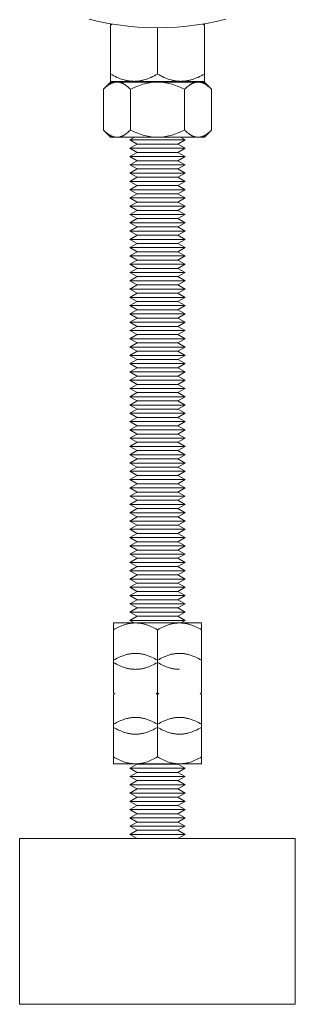
# Model space of a CAD drawing. Units: millimetres. Extents: x -1330 to 1947, y 4732 to 9619.
# Drawn here: x 1819 to 1869, y 6732 to 6910 of the extents above; entities that cross this region are included whole.
import ezdxf

# ---------------------------------------------------------------- set-up
doc = ezdxf.new("R2010")
doc.units = ezdxf.units.MM
doc.layers.add('Make2D$Visible$Curves$0', color=254, linetype='Continuous', lineweight=0, true_color=0xbebebe)
doc.layers.add('Make2D$Visible$Curves$3DCPCOLOR254', color=7, linetype='Continuous', lineweight=0, true_color=0xd6d6d6)

msp = doc.modelspace()

# ---------------------------------------------------------------- linework, layer by layer
at = {"layer": 'Make2D$Visible$Curves$0', "color": 0}
for points in [[(1835.74, 6908.98), (1835.74, 6909.21)], [(1836.07, 6909.16), (1835.74, 6908.98)], [(1835.74, 6900.11), (1835.74, 6908.98)], [(1852.74, 6908.98), (1852.42, 6909.16)], [(1852.74, 6909.21), (1852.74, 6908.98)], [(1852.74, 6900.11), (1852.74, 6908.98)], [(1844.24, 6900.11), (1844.24, 6908.51)], [(1835.74, 6898.79), (1835.74, 6900.11)], [(1835.74, 6900.11), (1836.04, 6899.95), (1836.32, 6899.79), (1836.6, 6899.65), (1836.88, 6899.52), (1837.15, 6899.41), (1837.42, 6899.3), (1837.68, 6899.2), (1837.95, 6899.12), (1838.21, 6899.04), (1838.34, 6899.01), (1838.46, 6898.98), (1838.59, 6898.95), (1838.72, 6898.92), (1838.85, 6898.9), (1838.97, 6898.88), (1839.1, 6898.86), (1839.23, 6898.84), (1839.36, 6898.83), (1839.48, 6898.82), (1839.61, 6898.81), (1839.74, 6898.8), (1839.87, 6898.8), (1839.99, 6898.79)], [(1839.99, 6898.79), (1840.12, 6898.8), (1840.25, 6898.8), (1840.38, 6898.81), (1840.5, 6898.82), (1840.63, 6898.83), (1840.76, 6898.84), (1840.89, 6898.86), (1841.01, 6898.88), (1841.14, 6898.9), (1841.27, 6898.92), (1841.4, 6898.95), (1841.52, 6898.98), (1841.65, 6899.01), (1841.78, 6899.04), (1842.04, 6899.12), (1842.3, 6899.2), (1842.57, 6899.3), (1842.84, 6899.41), (1843.11, 6899.52), (1843.38, 6899.65), (1843.67, 6899.79), (1843.95, 6899.95), (1844.24, 6900.11)], [(1844.24, 6900.11), (1844.54, 6899.95), (1844.82, 6899.79), (1845.1, 6899.65), (1845.38, 6899.52), (1845.65, 6899.41), (1845.92, 6899.3), (1846.18, 6899.2), (1846.45, 6899.12), (1846.71, 6899.04), (1846.84, 6899.01), (1846.96, 6898.98), (1847.09, 6898.95), (1847.22, 6898.92), (1847.35, 6898.9), (1847.47, 6898.88), (1847.6, 6898.86), (1847.73, 6898.84), (1847.86, 6898.83), (1847.98, 6898.82), (1848.11, 6898.81), (1848.24, 6898.8), (1848.37, 6898.8), (1848.49, 6898.79)], [(1848.49, 6898.79), (1848.62, 6898.8), (1848.75, 6898.8), (1848.88, 6898.81), (1849, 6898.82), (1849.13, 6898.83), (1849.26, 6898.84), (1849.39, 6898.86), (1849.51, 6898.88), (1849.64, 6898.9), (1849.77, 6898.92), (1849.9, 6898.95), (1850.02, 6898.98), (1850.15, 6899.01), (1850.28, 6899.04), (1850.54, 6899.12), (1850.8, 6899.2), (1851.07, 6899.3), (1851.34, 6899.41), (1851.61, 6899.52), (1851.88, 6899.65), (1852.17, 6899.79), (1852.45, 6899.95), (1852.74, 6900.11)], [(1852.74, 6900.11), (1852.74, 6898.79)], [(1834.43, 6897.35), (1835.74, 6898.67)], [(1836.88, 6898.67), (1836.81, 6898.66), (1836.74, 6898.66), (1836.66, 6898.65), (1836.59, 6898.65), (1836.51, 6898.63), (1836.44, 6898.62), (1836.37, 6898.6), (1836.29, 6898.58), (1836.22, 6898.56), (1836.15, 6898.54), (1836.07, 6898.51), (1836, 6898.48), (1835.92, 6898.45), (1835.85, 6898.42), (1835.78, 6898.38), (1835.7, 6898.34), (1835.63, 6898.3), (1835.55, 6898.26), (1835.47, 6898.21), (1835.4, 6898.16), (1835.32, 6898.11), (1835.24, 6898.05), (1835.16, 6898), (1835.08, 6897.94), (1834.93, 6897.81), (1834.76, 6897.67), (1834.6, 6897.52), (1834.43, 6897.35)], [(1835.74, 6898.79), (1839.99, 6898.79)], [(1836.88, 6898.67), (1835.74, 6898.67)], [(1844.24, 6898.67), (1836.88, 6898.67)], [(1839.34, 6897.35), (1839.17, 6897.52), (1839, 6897.67), (1838.84, 6897.81), (1838.68, 6897.94), (1838.6, 6898), (1838.52, 6898.05), (1838.45, 6898.11), (1838.37, 6898.16), (1838.29, 6898.21), (1838.22, 6898.26), (1838.14, 6898.3), (1838.06, 6898.34), (1837.99, 6898.38), (1837.91, 6898.42), (1837.84, 6898.45), (1837.77, 6898.48), (1837.69, 6898.51), (1837.62, 6898.54), (1837.54, 6898.56), (1837.47, 6898.58), (1837.4, 6898.6), (1837.32, 6898.62), (1837.25, 6898.63), (1837.18, 6898.65), (1837.1, 6898.65), (1837.03, 6898.66), (1836.96, 6898.66), (1836.88, 6898.67)], [(1844.24, 6898.67), (1843.95, 6898.66), (1843.65, 6898.65), (1843.36, 6898.62), (1843.07, 6898.58), (1842.77, 6898.54), (1842.48, 6898.48), (1842.18, 6898.42), (1841.88, 6898.34), (1841.58, 6898.26), (1841.27, 6898.16), (1840.96, 6898.05), (1840.65, 6897.94), (1840.33, 6897.81), (1840, 6897.67), (1839.67, 6897.52), (1839.34, 6897.35)], [(1839.99, 6898.79), (1844.24, 6898.79)], [(1844.24, 6898.79), (1848.49, 6898.79)], [(1851.6, 6898.67), (1844.24, 6898.67)], [(1849.15, 6897.35), (1848.81, 6897.52), (1848.48, 6897.67), (1848.16, 6897.81), (1847.84, 6897.94), (1847.53, 6898.05), (1847.22, 6898.16), (1846.91, 6898.26), (1846.61, 6898.34), (1846.31, 6898.42), (1846.01, 6898.48), (1845.71, 6898.54), (1845.42, 6898.58), (1845.13, 6898.62), (1844.83, 6898.65), (1844.54, 6898.66), (1844.24, 6898.67)], [(1848.49, 6898.79), (1852.74, 6898.79)], [(1851.6, 6898.67), (1851.53, 6898.66), (1851.46, 6898.66), (1851.38, 6898.65), (1851.31, 6898.65), (1851.24, 6898.63), (1851.16, 6898.62), (1851.09, 6898.6), (1851.02, 6898.58), (1850.94, 6898.56), (1850.87, 6898.54), (1850.8, 6898.51), (1850.72, 6898.48), (1850.65, 6898.45), (1850.57, 6898.42), (1850.5, 6898.38), (1850.42, 6898.34), (1850.35, 6898.3), (1850.27, 6898.26), (1850.2, 6898.21), (1850.12, 6898.16), (1850.04, 6898.11), (1849.96, 6898.05), (1849.89, 6898), (1849.81, 6897.94), (1849.65, 6897.81), (1849.49, 6897.67), (1849.32, 6897.52), (1849.15, 6897.35)], [(1852.74, 6898.67), (1851.6, 6898.67)], [(1854.06, 6897.35), (1853.89, 6897.52), (1853.72, 6897.67), (1853.56, 6897.81), (1853.4, 6897.94), (1853.32, 6898), (1853.25, 6898.05), (1853.17, 6898.11), (1853.09, 6898.16), (1853.01, 6898.21), (1852.94, 6898.26), (1852.86, 6898.3), (1852.79, 6898.34), (1852.71, 6898.38), (1852.64, 6898.42), (1852.56, 6898.45), (1852.49, 6898.48), (1852.41, 6898.51), (1852.34, 6898.54), (1852.27, 6898.56), (1852.19, 6898.58), (1852.12, 6898.6), (1852.05, 6898.62), (1851.97, 6898.63), (1851.9, 6898.65), (1851.83, 6898.65), (1851.75, 6898.66), (1851.68, 6898.66), (1851.6, 6898.67)], [(1852.74, 6898.67), (1854.06, 6897.35)], [(1834.43, 6897.35), (1834.43, 6889.98)], [(1839.34, 6897.35), (1839.34, 6889.98)], [(1849.15, 6897.35), (1849.15, 6889.98)], [(1854.06, 6897.35), (1854.06, 6889.98)], [(1835.74, 6888.67), (1834.43, 6889.98)], [(1834.43, 6889.98), (1834.6, 6889.82), (1834.76, 6889.66), (1834.93, 6889.52), (1835.08, 6889.4), (1835.16, 6889.33), (1835.24, 6889.28), (1835.32, 6889.22), (1835.4, 6889.17), (1835.47, 6889.12), (1835.55, 6889.07), (1835.63, 6889.03), (1835.7, 6888.99), (1835.78, 6888.95), (1835.85, 6888.91), (1835.92, 6888.88), (1836, 6888.85), (1836.07, 6888.82), (1836.15, 6888.79), (1836.22, 6888.77), (1836.29, 6888.75), (1836.37, 6888.73), (1836.44, 6888.71), (1836.51, 6888.7), (1836.59, 6888.69), (1836.66, 6888.68), (1836.74, 6888.67), (1836.81, 6888.67), (1836.88, 6888.67)], [(1836.88, 6888.67), (1836.96, 6888.67), (1837.03, 6888.67), (1837.1, 6888.68), (1837.18, 6888.69), (1837.25, 6888.7), (1837.32, 6888.71), (1837.4, 6888.73), (1837.47, 6888.75), (1837.54, 6888.77), (1837.62, 6888.79), (1837.69, 6888.82), (1837.77, 6888.85), (1837.84, 6888.88), (1837.91, 6888.91), (1837.99, 6888.95), (1838.06, 6888.99), (1838.14, 6889.03), (1838.22, 6889.07), (1838.29, 6889.12), (1838.37, 6889.17), (1838.45, 6889.22), (1838.52, 6889.28), (1838.6, 6889.33), (1838.68, 6889.4), (1838.84, 6889.52), (1839, 6889.66), (1839.17, 6889.82), (1839.34, 6889.98)], [(1839.34, 6889.98), (1839.67, 6889.82), (1840, 6889.66), (1840.33, 6889.52), (1840.65, 6889.4), (1840.96, 6889.28), (1841.27, 6889.17), (1841.58, 6889.07), (1841.88, 6888.99), (1842.18, 6888.91), (1842.48, 6888.85), (1842.77, 6888.79), (1843.07, 6888.75), (1843.36, 6888.71), (1843.65, 6888.69), (1843.95, 6888.67), (1844.24, 6888.67)], [(1844.24, 6888.67), (1844.54, 6888.67), (1844.83, 6888.69), (1845.13, 6888.71), (1845.42, 6888.75), (1845.71, 6888.79), (1846.01, 6888.85), (1846.31, 6888.91), (1846.61, 6888.99), (1846.91, 6889.07), (1847.22, 6889.17), (1847.53, 6889.28), (1847.84, 6889.4), (1848.16, 6889.52), (1848.48, 6889.66), (1848.81, 6889.82), (1849.15, 6889.98)], [(1849.15, 6889.98), (1849.32, 6889.82), (1849.49, 6889.66), (1849.65, 6889.52), (1849.81, 6889.4), (1849.89, 6889.33), (1849.96, 6889.28), (1850.04, 6889.22), (1850.12, 6889.17), (1850.2, 6889.12), (1850.27, 6889.07), (1850.35, 6889.03), (1850.42, 6888.99), (1850.5, 6888.95), (1850.57, 6888.91), (1850.65, 6888.88), (1850.72, 6888.85), (1850.8, 6888.82), (1850.87, 6888.79), (1850.94, 6888.77), (1851.02, 6888.75), (1851.09, 6888.73), (1851.16, 6888.71), (1851.24, 6888.7), (1851.31, 6888.69), (1851.38, 6888.68), (1851.46, 6888.67), (1851.53, 6888.67), (1851.6, 6888.67)], [(1851.6, 6888.67), (1851.68, 6888.67), (1851.75, 6888.67), (1851.83, 6888.68), (1851.9, 6888.69), (1851.97, 6888.7), (1852.05, 6888.71), (1852.12, 6888.73), (1852.19, 6888.75), (1852.27, 6888.77), (1852.34, 6888.79), (1852.41, 6888.82), (1852.49, 6888.85), (1852.56, 6888.88), (1852.64, 6888.91), (1852.71, 6888.95), (1852.79, 6888.99), (1852.86, 6889.03), (1852.94, 6889.07), (1853.01, 6889.12), (1853.09, 6889.17), (1853.17, 6889.22), (1853.25, 6889.28), (1853.32, 6889.33), (1853.4, 6889.4), (1853.56, 6889.52), (1853.72, 6889.66), (1853.89, 6889.82), (1854.06, 6889.98)], [(1854.06, 6889.98), (1852.74, 6888.67)], [(1836.88, 6888.67), (1835.74, 6888.67)], [(1844.24, 6888.67), (1836.88, 6888.67)], [(1839.24, 6888.18), (1840.09, 6888.67)], [(1849.24, 6888.18), (1839.24, 6888.18)], [(1840.54, 6887.43), (1839.24, 6888.18)], [(1851.6, 6888.67), (1844.24, 6888.67)], [(1849.24, 6888.18), (1847.94, 6887.43)], [(1848.39, 6888.67), (1849.24, 6888.18)], [(1852.74, 6888.67), (1851.6, 6888.67)], [(1839.24, 6886.68), (1840.54, 6887.43)], [(1849.24, 6886.68), (1839.24, 6886.68)], [(1840.54, 6885.93), (1839.24, 6886.68)], [(1839.24, 6885.18), (1840.54, 6885.93)], [(1847.94, 6887.43), (1840.54, 6887.43)], [(1847.94, 6885.93), (1840.54, 6885.93)], [(1847.94, 6887.43), (1849.24, 6886.68)], [(1849.24, 6886.68), (1847.94, 6885.93)], [(1847.94, 6885.93), (1849.24, 6885.18)], [(1849.24, 6885.18), (1839.24, 6885.18)], [(1840.54, 6884.43), (1839.24, 6885.18)], [(1839.24, 6883.68), (1840.54, 6884.43)], [(1847.94, 6884.43), (1840.54, 6884.43)], [(1849.24, 6885.18), (1847.94, 6884.43)], [(1847.94, 6884.43), (1849.24, 6883.68)], [(1849.24, 6883.68), (1839.24, 6883.68)], [(1840.54, 6882.93), (1839.24, 6883.68)], [(1839.24, 6882.18), (1840.54, 6882.93)], [(1849.24, 6882.18), (1839.24, 6882.18)], [(1840.54, 6881.43), (1839.24, 6882.18)], [(1847.94, 6882.93), (1840.54, 6882.93)], [(1849.24, 6883.68), (1847.94, 6882.93)], [(1847.94, 6882.93), (1849.24, 6882.18)], [(1849.24, 6882.18), (1847.94, 6881.43)], [(1839.24, 6880.68), (1840.54, 6881.43)], [(1849.24, 6880.68), (1839.24, 6880.68)], [(1840.54, 6879.93), (1839.24, 6880.68)], [(1847.94, 6881.43), (1840.54, 6881.43)], [(1847.94, 6881.43), (1849.24, 6880.68)], [(1849.24, 6880.68), (1847.94, 6879.93)], [(1839.24, 6879.18), (1840.54, 6879.93)], [(1849.24, 6879.18), (1839.24, 6879.18)], [(1840.54, 6878.43), (1839.24, 6879.18)], [(1847.94, 6879.93), (1840.54, 6879.93)], [(1847.94, 6879.93), (1849.24, 6879.18)], [(1849.24, 6879.18), (1847.94, 6878.43)], [(1839.24, 6877.68), (1840.54, 6878.43)], [(1849.24, 6877.68), (1839.24, 6877.68)], [(1840.54, 6876.93), (1839.24, 6877.68)], [(1839.24, 6876.18), (1840.54, 6876.93)], [(1847.94, 6878.43), (1840.54, 6878.43)], [(1847.94, 6876.93), (1840.54, 6876.93)], [(1847.94, 6878.43), (1849.24, 6877.68)], [(1849.24, 6877.68), (1847.94, 6876.93)], [(1847.94, 6876.93), (1849.24, 6876.18)], [(1849.24, 6876.18), (1839.24, 6876.18)], [(1840.54, 6875.43), (1839.24, 6876.18)], [(1839.24, 6874.68), (1840.54, 6875.43)], [(1847.94, 6875.43), (1840.54, 6875.43)], [(1849.24, 6876.18), (1847.94, 6875.43)], [(1847.94, 6875.43), (1849.24, 6874.68)], [(1849.24, 6874.68), (1839.24, 6874.68)], [(1840.54, 6873.93), (1839.24, 6874.68)], [(1839.24, 6873.18), (1840.54, 6873.93)], [(1847.94, 6873.93), (1840.54, 6873.93)], [(1849.24, 6874.68), (1847.94, 6873.93)], [(1847.94, 6873.93), (1849.24, 6873.18)], [(1849.24, 6873.18), (1839.24, 6873.18)], [(1840.54, 6872.43), (1839.24, 6873.18)], [(1839.24, 6871.68), (1840.54, 6872.43)], [(1849.24, 6871.68), (1839.24, 6871.68)], [(1840.54, 6870.93), (1839.24, 6871.68)], [(1847.94, 6872.43), (1840.54, 6872.43)], [(1849.24, 6873.18), (1847.94, 6872.43)], [(1847.94, 6872.43), (1849.24, 6871.68)], [(1849.24, 6871.68), (1847.94, 6870.93)], [(1839.24, 6870.18), (1840.54, 6870.93)], [(1849.24, 6870.18), (1839.24, 6870.18)], [(1840.54, 6869.43), (1839.24, 6870.18)], [(1847.94, 6870.93), (1840.54, 6870.93)], [(1847.94, 6870.93), (1849.24, 6870.18)], [(1849.24, 6870.18), (1847.94, 6869.43)], [(1839.24, 6868.68), (1840.54, 6869.43)], [(1849.24, 6868.68), (1839.24, 6868.68)], [(1840.54, 6867.93), (1839.24, 6868.68)], [(1839.24, 6867.18), (1840.54, 6867.93)], [(1847.94, 6869.43), (1840.54, 6869.43)], [(1847.94, 6867.93), (1840.54, 6867.93)], [(1847.94, 6869.43), (1849.24, 6868.68)], [(1849.24, 6868.68), (1847.94, 6867.93)], [(1847.94, 6867.93), (1849.24, 6867.18)], [(1849.24, 6867.18), (1839.24, 6867.18)], [(1840.54, 6866.43), (1839.24, 6867.18)], [(1839.24, 6865.68), (1840.54, 6866.43)], [(1847.94, 6866.43), (1840.54, 6866.43)], [(1849.24, 6867.18), (1847.94, 6866.43)], [(1847.94, 6866.43), (1849.24, 6865.68)], [(1849.24, 6865.68), (1839.24, 6865.68)], [(1840.54, 6864.93), (1839.24, 6865.68)], [(1839.24, 6864.18), (1840.54, 6864.93)], [(1847.94, 6864.93), (1840.54, 6864.93)], [(1849.24, 6865.68), (1847.94, 6864.93)], [(1847.94, 6864.93), (1849.24, 6864.18)], [(1849.24, 6864.18), (1839.24, 6864.18)], [(1840.54, 6863.43), (1839.24, 6864.18)], [(1839.24, 6862.68), (1840.54, 6863.43)], [(1849.24, 6862.68), (1839.24, 6862.68)], [(1840.54, 6861.93), (1839.24, 6862.68)], [(1847.94, 6863.43), (1840.54, 6863.43)], [(1849.24, 6864.18), (1847.94, 6863.43)], [(1847.94, 6863.43), (1849.24, 6862.68)], [(1849.24, 6862.68), (1847.94, 6861.93)], [(1839.24, 6861.18), (1840.54, 6861.93)], [(1849.24, 6861.18), (1839.24, 6861.18)], [(1840.54, 6860.43), (1839.24, 6861.18)], [(1847.94, 6861.93), (1840.54, 6861.93)], [(1847.94, 6861.93), (1849.24, 6861.18)], [(1849.24, 6861.18), (1847.94, 6860.43)], [(1839.24, 6859.68), (1840.54, 6860.43)], [(1849.24, 6859.68), (1839.24, 6859.68)], [(1840.54, 6858.93), (1839.24, 6859.68)], [(1847.94, 6860.43), (1840.54, 6860.43)], [(1847.94, 6860.43), (1849.24, 6859.68)], [(1849.24, 6859.68), (1847.94, 6858.93)], [(1839.24, 6858.18), (1840.54, 6858.93)], [(1849.24, 6858.18), (1839.24, 6858.18)], [(1840.54, 6857.43), (1839.24, 6858.18)], [(1839.24, 6856.68), (1840.54, 6857.43)], [(1847.94, 6858.93), (1840.54, 6858.93)], [(1847.94, 6857.43), (1840.54, 6857.43)], [(1847.94, 6858.93), (1849.24, 6858.18)], [(1849.24, 6858.18), (1847.94, 6857.43)], [(1847.94, 6857.43), (1849.24, 6856.68)], [(1849.24, 6856.68), (1839.24, 6856.68)], [(1840.54, 6855.93), (1839.24, 6856.68)], [(1839.24, 6855.18), (1840.54, 6855.93)], [(1847.94, 6855.93), (1840.54, 6855.93)], [(1849.24, 6856.68), (1847.94, 6855.93)], [(1847.94, 6855.93), (1849.24, 6855.18)], [(1849.24, 6855.18), (1839.24, 6855.18)], [(1840.54, 6854.43), (1839.24, 6855.18)], [(1839.24, 6853.68), (1840.54, 6854.43)], [(1849.24, 6853.68), (1839.24, 6853.68)], [(1840.54, 6852.93), (1839.24, 6853.68)], [(1847.94, 6854.43), (1840.54, 6854.43)], [(1849.24, 6855.18), (1847.94, 6854.43)], [(1847.94, 6854.43), (1849.24, 6853.68)], [(1849.24, 6853.68), (1847.94, 6852.93)], [(1839.24, 6852.18), (1840.54, 6852.93)], [(1849.24, 6852.18), (1839.24, 6852.18)], [(1840.54, 6851.43), (1839.24, 6852.18)], [(1847.94, 6852.93), (1840.54, 6852.93)], [(1847.94, 6852.93), (1849.24, 6852.18)], [(1849.24, 6852.18), (1847.94, 6851.43)], [(1839.24, 6850.68), (1840.54, 6851.43)], [(1849.24, 6850.68), (1839.24, 6850.68)], [(1840.54, 6849.93), (1839.24, 6850.68)], [(1847.94, 6851.43), (1840.54, 6851.43)], [(1847.94, 6851.43), (1849.24, 6850.68)], [(1849.24, 6850.68), (1847.94, 6849.93)], [(1839.24, 6849.18), (1840.54, 6849.93)], [(1849.24, 6849.18), (1839.24, 6849.18)], [(1840.54, 6848.43), (1839.24, 6849.18)], [(1839.24, 6847.68), (1840.54, 6848.43)], [(1847.94, 6849.93), (1840.54, 6849.93)], [(1847.94, 6848.43), (1840.54, 6848.43)], [(1847.94, 6849.93), (1849.24, 6849.18)], [(1849.24, 6849.18), (1847.94, 6848.43)], [(1847.94, 6848.43), (1849.24, 6847.68)], [(1849.24, 6847.68), (1839.24, 6847.68)], [(1840.54, 6846.93), (1839.24, 6847.68)], [(1839.24, 6846.18), (1840.54, 6846.93)], [(1847.94, 6846.93), (1840.54, 6846.93)], [(1849.24, 6847.68), (1847.94, 6846.93)], [(1847.94, 6846.93), (1849.24, 6846.18)], [(1849.24, 6846.18), (1839.24, 6846.18)], [(1840.54, 6845.43), (1839.24, 6846.18)], [(1839.24, 6844.68), (1840.54, 6845.43)], [(1847.94, 6845.43), (1840.54, 6845.43)], [(1849.24, 6846.18), (1847.94, 6845.43)], [(1847.94, 6845.43), (1849.24, 6844.68)], [(1849.24, 6844.68), (1839.24, 6844.68)], [(1840.54, 6843.93), (1839.24, 6844.68)], [(1839.24, 6843.18), (1840.54, 6843.93)], [(1849.24, 6843.18), (1839.24, 6843.18)], [(1840.54, 6842.43), (1839.24, 6843.18)], [(1847.94, 6843.93), (1840.54, 6843.93)], [(1849.24, 6844.68), (1847.94, 6843.93)], [(1847.94, 6843.93), (1849.24, 6843.18)], [(1849.24, 6843.18), (1847.94, 6842.43)], [(1839.24, 6841.68), (1840.54, 6842.43)], [(1849.24, 6841.68), (1839.24, 6841.68)], [(1840.54, 6840.93), (1839.24, 6841.68)], [(1847.94, 6842.43), (1840.54, 6842.43)], [(1847.94, 6842.43), (1849.24, 6841.68)], [(1849.24, 6841.68), (1847.94, 6840.93)], [(1839.24, 6840.18), (1840.54, 6840.93)], [(1849.24, 6840.18), (1839.24, 6840.18)], [(1840.54, 6839.43), (1839.24, 6840.18)], [(1839.24, 6838.68), (1840.54, 6839.43)], [(1847.94, 6840.93), (1840.54, 6840.93)], [(1847.94, 6839.43), (1840.54, 6839.43)], [(1847.94, 6840.93), (1849.24, 6840.18)], [(1849.24, 6840.18), (1847.94, 6839.43)], [(1847.94, 6839.43), (1849.24, 6838.68)], [(1849.24, 6838.68), (1839.24, 6838.68)], [(1840.54, 6837.93), (1839.24, 6838.68)], [(1839.24, 6837.18), (1840.54, 6837.93)], [(1847.94, 6837.93), (1840.54, 6837.93)], [(1849.24, 6838.68), (1847.94, 6837.93)], [(1847.94, 6837.93), (1849.24, 6837.18)], [(1849.24, 6837.18), (1839.24, 6837.18)], [(1840.54, 6836.43), (1839.24, 6837.18)], [(1839.24, 6835.68), (1840.54, 6836.43)], [(1847.94, 6836.43), (1840.54, 6836.43)], [(1849.24, 6837.18), (1847.94, 6836.43)], [(1847.94, 6836.43), (1849.24, 6835.68)], [(1849.24, 6835.68), (1839.24, 6835.68)], [(1840.54, 6834.93), (1839.24, 6835.68)], [(1839.24, 6834.18), (1840.54, 6834.93)], [(1849.24, 6834.18), (1839.24, 6834.18)], [(1840.54, 6833.43), (1839.24, 6834.18)], [(1847.94, 6834.93), (1840.54, 6834.93)], [(1849.24, 6835.68), (1847.94, 6834.93)], [(1847.94, 6834.93), (1849.24, 6834.18)], [(1849.24, 6834.18), (1847.94, 6833.43)], [(1839.24, 6832.68), (1840.54, 6833.43)], [(1849.24, 6832.68), (1839.24, 6832.68)], [(1840.54, 6831.93), (1839.24, 6832.68)], [(1847.94, 6833.43), (1840.54, 6833.43)], [(1847.94, 6833.43), (1849.24, 6832.68)], [(1849.24, 6832.68), (1847.94, 6831.93)], [(1839.24, 6831.18), (1840.54, 6831.93)], [(1849.24, 6831.18), (1839.24, 6831.18)], [(1840.54, 6830.43), (1839.24, 6831.18)], [(1847.94, 6831.93), (1840.54, 6831.93)], [(1847.94, 6831.93), (1849.24, 6831.18)], [(1849.24, 6831.18), (1847.94, 6830.43)], [(1839.24, 6829.68), (1840.54, 6830.43)], [(1849.24, 6829.68), (1839.24, 6829.68)], [(1840.54, 6828.93), (1839.24, 6829.68)], [(1839.24, 6828.18), (1840.54, 6828.93)], [(1847.94, 6830.43), (1840.54, 6830.43)], [(1847.94, 6828.93), (1840.54, 6828.93)], [(1847.94, 6830.43), (1849.24, 6829.68)], [(1849.24, 6829.68), (1847.94, 6828.93)], [(1847.94, 6828.93), (1849.24, 6828.18)], [(1849.24, 6828.18), (1839.24, 6828.18)], [(1840.54, 6827.43), (1839.24, 6828.18)], [(1839.24, 6826.68), (1840.54, 6827.43)], [(1847.94, 6827.43), (1840.54, 6827.43)], [(1849.24, 6828.18), (1847.94, 6827.43)], [(1847.94, 6827.43), (1849.24, 6826.68)], [(1849.24, 6826.68), (1839.24, 6826.68)], [(1840.54, 6825.93), (1839.24, 6826.68)], [(1839.24, 6825.18), (1840.54, 6825.93)], [(1849.24, 6825.18), (1839.24, 6825.18)], [(1840.54, 6824.43), (1839.24, 6825.18)], [(1847.94, 6825.93), (1840.54, 6825.93)], [(1849.24, 6826.68), (1847.94, 6825.93)], [(1847.94, 6825.93), (1849.24, 6825.18)], [(1849.24, 6825.18), (1847.94, 6824.43)], [(1839.24, 6823.68), (1840.54, 6824.43)], [(1849.24, 6823.68), (1839.24, 6823.68)], [(1840.54, 6822.93), (1839.24, 6823.68)], [(1847.94, 6824.43), (1840.54, 6824.43)], [(1847.94, 6824.43), (1849.24, 6823.68)], [(1849.24, 6823.68), (1847.94, 6822.93)], [(1839.24, 6822.18), (1840.54, 6822.93)], [(1849.24, 6822.18), (1839.24, 6822.18)], [(1840.54, 6821.43), (1839.24, 6822.18)], [(1847.94, 6822.93), (1840.54, 6822.93)], [(1847.94, 6822.93), (1849.24, 6822.18)], [(1849.24, 6822.18), (1847.94, 6821.43)], [(1839.24, 6820.68), (1840.54, 6821.43)], [(1849.24, 6820.68), (1839.24, 6820.68)], [(1840.54, 6819.93), (1839.24, 6820.68)], [(1839.24, 6819.18), (1840.54, 6819.93)], [(1847.94, 6821.43), (1840.54, 6821.43)], [(1847.94, 6819.93), (1840.54, 6819.93)], [(1847.94, 6821.43), (1849.24, 6820.68)], [(1849.24, 6820.68), (1847.94, 6819.93)], [(1847.94, 6819.93), (1849.24, 6819.18)], [(1849.24, 6819.18), (1839.24, 6819.18)], [(1840.54, 6818.43), (1839.24, 6819.18)], [(1839.24, 6817.68), (1840.54, 6818.43)], [(1847.94, 6818.43), (1840.54, 6818.43)], [(1849.24, 6819.18), (1847.94, 6818.43)], [(1847.94, 6818.43), (1849.24, 6817.68)], [(1849.24, 6817.68), (1839.24, 6817.68)], [(1840.54, 6816.93), (1839.24, 6817.68)], [(1839.24, 6816.18), (1840.54, 6816.93)], [(1849.24, 6816.18), (1839.24, 6816.18)], [(1840.54, 6815.43), (1839.24, 6816.18)], [(1847.94, 6816.93), (1840.54, 6816.93)], [(1849.24, 6817.68), (1847.94, 6816.93)], [(1847.94, 6816.93), (1849.24, 6816.18)], [(1849.24, 6816.18), (1847.94, 6815.43)], [(1839.24, 6814.68), (1840.54, 6815.43)], [(1849.24, 6814.68), (1839.24, 6814.68)], [(1840.54, 6813.93), (1839.24, 6814.68)], [(1847.94, 6815.43), (1840.54, 6815.43)], [(1847.94, 6815.43), (1849.24, 6814.68)], [(1849.24, 6814.68), (1847.94, 6813.93)], [(1839.24, 6813.18), (1840.54, 6813.93)], [(1849.24, 6813.18), (1839.24, 6813.18)], [(1840.54, 6812.43), (1839.24, 6813.18)], [(1847.94, 6813.93), (1840.54, 6813.93)], [(1847.94, 6813.93), (1849.24, 6813.18)], [(1849.24, 6813.18), (1847.94, 6812.43)], [(1839.24, 6811.68), (1840.54, 6812.43)], [(1849.24, 6811.68), (1839.24, 6811.68)], [(1840.54, 6810.93), (1839.24, 6811.68)], [(1839.24, 6810.18), (1840.54, 6810.93)], [(1847.94, 6812.43), (1840.54, 6812.43)], [(1847.94, 6810.93), (1840.54, 6810.93)], [(1847.94, 6812.43), (1849.24, 6811.68)], [(1849.24, 6811.68), (1847.94, 6810.93)], [(1847.94, 6810.93), (1849.24, 6810.18)], [(1849.24, 6810.18), (1839.24, 6810.18)], [(1840.54, 6809.43), (1839.24, 6810.18)], [(1839.24, 6808.68), (1840.54, 6809.43)], [(1847.94, 6809.43), (1840.54, 6809.43)], [(1849.24, 6810.18), (1847.94, 6809.43)], [(1847.94, 6809.43), (1849.24, 6808.68)], [(1849.24, 6808.68), (1839.24, 6808.68)], [(1840.54, 6807.93), (1839.24, 6808.68)], [(1839.24, 6807.18), (1840.54, 6807.93)], [(1847.94, 6807.93), (1840.54, 6807.93)], [(1849.24, 6808.68), (1847.94, 6807.93)], [(1847.94, 6807.93), (1849.24, 6807.18)], [(1849.24, 6807.18), (1839.24, 6807.18)], [(1840.54, 6806.43), (1839.24, 6807.18)], [(1839.24, 6805.68), (1840.54, 6806.43)], [(1849.24, 6805.68), (1839.24, 6805.68)], [(1840.54, 6804.93), (1839.24, 6805.68)], [(1847.94, 6806.43), (1840.54, 6806.43)], [(1849.24, 6807.18), (1847.94, 6806.43)], [(1847.94, 6806.43), (1849.24, 6805.68)], [(1849.24, 6805.68), (1847.94, 6804.93)], [(1839.24, 6804.18), (1840.54, 6804.93)], [(1849.24, 6804.18), (1839.24, 6804.18)], [(1840.54, 6803.43), (1839.24, 6804.18)], [(1847.94, 6804.93), (1840.54, 6804.93)], [(1847.94, 6804.93), (1849.24, 6804.18)], [(1849.24, 6804.18), (1847.94, 6803.43)], [(1839.24, 6802.68), (1840.54, 6803.43)], [(1849.24, 6802.68), (1839.24, 6802.68)], [(1840.54, 6801.93), (1839.24, 6802.68)], [(1839.24, 6801.18), (1840.54, 6801.93)], [(1847.94, 6803.43), (1840.54, 6803.43)], [(1847.94, 6801.93), (1840.54, 6801.93)], [(1847.94, 6803.43), (1849.24, 6802.68)], [(1849.24, 6802.68), (1847.94, 6801.93)], [(1847.94, 6801.93), (1849.24, 6801.18)], [(1836.24, 6799.49), (1836.24, 6800.72)], [(1836.24, 6800.72), (1840.24, 6800.72)], [(1840.24, 6800.72), (1840.12, 6800.72), (1840, 6800.72), (1839.88, 6800.71), (1839.76, 6800.7), (1839.64, 6800.69), (1839.52, 6800.68), (1839.4, 6800.67), (1839.28, 6800.65), (1839.16, 6800.63), (1839.04, 6800.6), (1838.92, 6800.58), (1838.8, 6800.55), (1838.68, 6800.52), (1838.56, 6800.49), (1838.32, 6800.42), (1838.07, 6800.34), (1837.82, 6800.25), (1837.57, 6800.15), (1837.31, 6800.04), (1837.05, 6799.92), (1836.79, 6799.78), (1836.52, 6799.64), (1836.24, 6799.49)], [(1849.24, 6801.18), (1839.24, 6801.18)], [(1840.03, 6800.72), (1839.24, 6801.18)], [(1840.24, 6800.72), (1844.24, 6800.72)], [(1844.24, 6799.49), (1843.97, 6799.64), (1843.7, 6799.78), (1843.43, 6799.92), (1843.17, 6800.04), (1842.92, 6800.15), (1842.67, 6800.25), (1842.42, 6800.34), (1842.17, 6800.42), (1841.93, 6800.49), (1841.8, 6800.52), (1841.68, 6800.55), (1841.56, 6800.58), (1841.44, 6800.6), (1841.32, 6800.63), (1841.2, 6800.65), (1841.08, 6800.67), (1840.96, 6800.68), (1840.84, 6800.69), (1840.72, 6800.7), (1840.6, 6800.71), (1840.48, 6800.72), (1840.36, 6800.72), (1840.24, 6800.72)], [(1844.24, 6800.72), (1848.24, 6800.72)], [(1848.24, 6800.72), (1848.12, 6800.72), (1848, 6800.72), (1847.88, 6800.71), (1847.76, 6800.7), (1847.64, 6800.69), (1847.52, 6800.68), (1847.4, 6800.67), (1847.28, 6800.65), (1847.16, 6800.63), (1847.04, 6800.6), (1846.92, 6800.58), (1846.8, 6800.55), (1846.68, 6800.52), (1846.56, 6800.49), (1846.32, 6800.42), (1846.07, 6800.34), (1845.82, 6800.25), (1845.57, 6800.15), (1845.31, 6800.04), (1845.05, 6799.92), (1844.79, 6799.78), (1844.52, 6799.64), (1844.24, 6799.49)], [(1848.24, 6800.72), (1852.24, 6800.72)], [(1852.24, 6799.49), (1851.97, 6799.64), (1851.7, 6799.78), (1851.43, 6799.92), (1851.17, 6800.04), (1850.92, 6800.15), (1850.67, 6800.25), (1850.42, 6800.34), (1850.17, 6800.42), (1849.93, 6800.49), (1849.8, 6800.52), (1849.68, 6800.55), (1849.56, 6800.58), (1849.44, 6800.6), (1849.32, 6800.63), (1849.2, 6800.65), (1849.08, 6800.67), (1848.96, 6800.68), (1848.84, 6800.69), (1848.72, 6800.7), (1848.6, 6800.71), (1848.48, 6800.72), (1848.36, 6800.72), (1848.24, 6800.72)], [(1849.24, 6801.18), (1848.45, 6800.72)], [(1852.24, 6800.72), (1852.24, 6799.49)], [(1836.24, 6799.49), (1836.24, 6793.97)], [(1844.24, 6793.97), (1844.24, 6799.49)], [(1852.24, 6793.97), (1852.24, 6799.49)], [(1840.24, 6795.21), (1840.12, 6795.21), (1840, 6795.2), (1839.88, 6795.2), (1839.76, 6795.19), (1839.64, 6795.18), (1839.52, 6795.17), (1839.4, 6795.15), (1839.28, 6795.13), (1839.16, 6795.11), (1839.04, 6795.09), (1838.92, 6795.06), (1838.8, 6795.04), (1838.68, 6795.01), (1838.56, 6794.98), (1838.32, 6794.9), (1838.07, 6794.82), (1837.82, 6794.73), (1837.57, 6794.63), (1837.31, 6794.52), (1837.05, 6794.4), (1836.79, 6794.27), (1836.52, 6794.13), (1836.24, 6793.97)], [(1844.24, 6793.97), (1843.97, 6794.13), (1843.7, 6794.27), (1843.43, 6794.4), (1843.17, 6794.52), (1842.92, 6794.63), (1842.67, 6794.73), (1842.42, 6794.82), (1842.17, 6794.9), (1841.93, 6794.98), (1841.8, 6795.01), (1841.68, 6795.04), (1841.56, 6795.06), (1841.44, 6795.09), (1841.32, 6795.11), (1841.2, 6795.13), (1841.08, 6795.15), (1840.96, 6795.17), (1840.84, 6795.18), (1840.72, 6795.19), (1840.6, 6795.2), (1840.48, 6795.2), (1840.36, 6795.21), (1840.24, 6795.21)], [(1848.24, 6795.21), (1848.12, 6795.21), (1848, 6795.2), (1847.88, 6795.2), (1847.76, 6795.19), (1847.64, 6795.18), (1847.52, 6795.17), (1847.4, 6795.15), (1847.28, 6795.13), (1847.16, 6795.11), (1847.04, 6795.09), (1846.92, 6795.06), (1846.8, 6795.04), (1846.68, 6795.01), (1846.56, 6794.98), (1846.32, 6794.9), (1846.07, 6794.82), (1845.82, 6794.73), (1845.57, 6794.63), (1845.31, 6794.52), (1845.05, 6794.4), (1844.79, 6794.27), (1844.52, 6794.13), (1844.24, 6793.97)], [(1852.24, 6793.97), (1851.97, 6794.13), (1851.7, 6794.27), (1851.43, 6794.4), (1851.17, 6794.52), (1850.92, 6794.63), (1850.67, 6794.73), (1850.42, 6794.82), (1850.17, 6794.9), (1849.93, 6794.98), (1849.8, 6795.01), (1849.68, 6795.04), (1849.56, 6795.06), (1849.44, 6795.09), (1849.32, 6795.11), (1849.2, 6795.13), (1849.08, 6795.15), (1848.96, 6795.17), (1848.84, 6795.18), (1848.72, 6795.19), (1848.6, 6795.2), (1848.48, 6795.2), (1848.36, 6795.21), (1848.24, 6795.21)], [(1836.24, 6793.97), (1836.24, 6788.05)], [(1836.24, 6793.56), (1836.52, 6793.41), (1836.79, 6793.26), (1837.05, 6793.13), (1837.31, 6793.01), (1837.57, 6792.9), (1837.82, 6792.8), (1838.07, 6792.71), (1838.32, 6792.63), (1838.56, 6792.56), (1838.68, 6792.52), (1838.8, 6792.49), (1838.92, 6792.47), (1839.04, 6792.44), (1839.16, 6792.42), (1839.28, 6792.4), (1839.4, 6792.38), (1839.52, 6792.37), (1839.64, 6792.35), (1839.76, 6792.34), (1839.88, 6792.33), (1840, 6792.33), (1840.12, 6792.33), (1840.24, 6792.32)], [(1840.24, 6792.32), (1840.36, 6792.33), (1840.48, 6792.33), (1840.6, 6792.33), (1840.72, 6792.34), (1840.84, 6792.35), (1840.96, 6792.37), (1841.08, 6792.38), (1841.2, 6792.4), (1841.32, 6792.42), (1841.44, 6792.44), (1841.56, 6792.47), (1841.68, 6792.49), (1841.8, 6792.52), (1841.93, 6792.56), (1842.17, 6792.63), (1842.42, 6792.71), (1842.67, 6792.8), (1842.92, 6792.9), (1843.17, 6793.01), (1843.43, 6793.13), (1843.7, 6793.26), (1843.97, 6793.41), (1844.24, 6793.56)], [(1844.24, 6788.05), (1844.24, 6793.97)], [(1844.24, 6793.56), (1844.52, 6793.41), (1844.79, 6793.26), (1845.05, 6793.13), (1845.31, 6793.01), (1845.57, 6792.9), (1845.82, 6792.8), (1846.07, 6792.71), (1846.32, 6792.63), (1846.56, 6792.56), (1846.68, 6792.52), (1846.8, 6792.49), (1846.92, 6792.47), (1847.04, 6792.44), (1847.16, 6792.42), (1847.28, 6792.4), (1847.4, 6792.38), (1847.52, 6792.37), (1847.64, 6792.35), (1847.76, 6792.34), (1847.88, 6792.33), (1848, 6792.33), (1848.12, 6792.33), (1848.24, 6792.32)], [(1852.24, 6788.05), (1852.24, 6793.97)], [(1836.24, 6788.05), (1836.51, 6787.9)], [(1836.51, 6787.9), (1836.24, 6787.74)], [(1836.24, 6787.74), (1836.24, 6782.38)], [(1843.98, 6787.9), (1844.24, 6788.05)], [(1844.24, 6787.74), (1843.98, 6787.9)], [(1844.24, 6787.74), (1844.24, 6788.05)], [(1844.24, 6788.05), (1844.51, 6787.9)], [(1844.51, 6787.9), (1844.24, 6787.74)], [(1844.24, 6782.38), (1844.24, 6787.74)], [(1851.98, 6787.9), (1852.24, 6788.05)], [(1852.24, 6787.74), (1851.98, 6787.9)], [(1852.24, 6782.38), (1852.24, 6787.74)], [(1840.24, 6783.62), (1840.12, 6783.62), (1840, 6783.61), (1839.88, 6783.61), (1839.76, 6783.6), (1839.64, 6783.59), (1839.52, 6783.58), (1839.4, 6783.56), (1839.28, 6783.54), (1839.16, 6783.52), (1839.04, 6783.5), (1838.92, 6783.48), (1838.8, 6783.45), (1838.68, 6783.42), (1838.56, 6783.39), (1838.32, 6783.32), (1838.07, 6783.24), (1837.82, 6783.14), (1837.57, 6783.04), (1837.31, 6782.93), (1837.05, 6782.81), (1836.79, 6782.68), (1836.52, 6782.54), (1836.24, 6782.38)], [(1836.24, 6782.38), (1836.24, 6776.46)], [(1844.24, 6782.38), (1843.97, 6782.54), (1843.7, 6782.68), (1843.43, 6782.81), (1843.17, 6782.93), (1842.92, 6783.04), (1842.67, 6783.14), (1842.42, 6783.24), (1842.17, 6783.32), (1841.93, 6783.39), (1841.8, 6783.42), (1841.68, 6783.45), (1841.56, 6783.48), (1841.44, 6783.5), (1841.32, 6783.52), (1841.2, 6783.54), (1841.08, 6783.56), (1840.96, 6783.58), (1840.84, 6783.59), (1840.72, 6783.6), (1840.6, 6783.61), (1840.48, 6783.61), (1840.36, 6783.62), (1840.24, 6783.62)], [(1848.24, 6783.62), (1848.12, 6783.62), (1848, 6783.61), (1847.88, 6783.61), (1847.76, 6783.6), (1847.64, 6783.59), (1847.52, 6783.58), (1847.4, 6783.56), (1847.28, 6783.54), (1847.16, 6783.52), (1847.04, 6783.5), (1846.92, 6783.48), (1846.8, 6783.45), (1846.68, 6783.42), (1846.56, 6783.39), (1846.32, 6783.32), (1846.07, 6783.24), (1845.82, 6783.14), (1845.57, 6783.04), (1845.31, 6782.93), (1845.05, 6782.81), (1844.79, 6782.68), (1844.52, 6782.54), (1844.24, 6782.38)], [(1844.24, 6776.46), (1844.24, 6782.38)], [(1852.24, 6782.38), (1851.97, 6782.54), (1851.7, 6782.68), (1851.43, 6782.81), (1851.17, 6782.93), (1850.92, 6783.04), (1850.67, 6783.14), (1850.42, 6783.24), (1850.17, 6783.32), (1849.93, 6783.39), (1849.8, 6783.42), (1849.68, 6783.45), (1849.56, 6783.48), (1849.44, 6783.5), (1849.32, 6783.52), (1849.2, 6783.54), (1849.08, 6783.56), (1848.96, 6783.58), (1848.84, 6783.59), (1848.72, 6783.6), (1848.6, 6783.61), (1848.48, 6783.61), (1848.36, 6783.62), (1848.24, 6783.62)], [(1852.24, 6776.46), (1852.24, 6782.38)], [(1836.24, 6781.82), (1836.52, 6781.66), (1836.79, 6781.52), (1837.05, 6781.39), (1837.31, 6781.27), (1837.57, 6781.16), (1837.82, 6781.06), (1838.07, 6780.97), (1838.32, 6780.89), (1838.56, 6780.81), (1838.68, 6780.78), (1838.8, 6780.75), (1838.92, 6780.73), (1839.04, 6780.7), (1839.16, 6780.68), (1839.28, 6780.66), (1839.4, 6780.64), (1839.52, 6780.62), (1839.64, 6780.61), (1839.76, 6780.6), (1839.88, 6780.59), (1840, 6780.59), (1840.12, 6780.58), (1840.24, 6780.58)], [(1840.24, 6780.58), (1840.36, 6780.58), (1840.48, 6780.59), (1840.6, 6780.59), (1840.72, 6780.6), (1840.84, 6780.61), (1840.96, 6780.62), (1841.08, 6780.64), (1841.2, 6780.66), (1841.32, 6780.68), (1841.44, 6780.7), (1841.56, 6780.73), (1841.68, 6780.75), (1841.8, 6780.78), (1841.93, 6780.81), (1842.17, 6780.89), (1842.42, 6780.97), (1842.67, 6781.06), (1842.92, 6781.16), (1843.17, 6781.27), (1843.43, 6781.39), (1843.7, 6781.52), (1843.97, 6781.66), (1844.24, 6781.82)], [(1844.24, 6781.82), (1844.52, 6781.66), (1844.79, 6781.52), (1845.05, 6781.39), (1845.31, 6781.27), (1845.57, 6781.16), (1845.82, 6781.06), (1846.07, 6780.97), (1846.32, 6780.89), (1846.56, 6780.81), (1846.68, 6780.78), (1846.8, 6780.75), (1846.92, 6780.73), (1847.04, 6780.7), (1847.16, 6780.68), (1847.28, 6780.66), (1847.4, 6780.64), (1847.52, 6780.62), (1847.64, 6780.61), (1847.76, 6780.6), (1847.88, 6780.59), (1848, 6780.59), (1848.12, 6780.58), (1848.24, 6780.58)], [(1848.24, 6780.58), (1848.36, 6780.58), (1848.48, 6780.59), (1848.6, 6780.59), (1848.72, 6780.6), (1848.84, 6780.61), (1848.96, 6780.62), (1849.08, 6780.64), (1849.2, 6780.66), (1849.32, 6780.68), (1849.44, 6780.7), (1849.56, 6780.73), (1849.68, 6780.75), (1849.8, 6780.78), (1849.93, 6780.81), (1850.17, 6780.89), (1850.42, 6780.97), (1850.67, 6781.06), (1850.92, 6781.16), (1851.17, 6781.27), (1851.43, 6781.39), (1851.7, 6781.52), (1851.97, 6781.66), (1852.24, 6781.82)], [(1836.24, 6775.22), (1836.24, 6776.46)], [(1836.24, 6776.46), (1836.52, 6776.3), (1836.79, 6776.16), (1837.05, 6776.03), (1837.31, 6775.91), (1837.57, 6775.8), (1837.82, 6775.69), (1838.07, 6775.6), (1838.32, 6775.52), (1838.56, 6775.45), (1838.68, 6775.42), (1838.8, 6775.39), (1838.92, 6775.36), (1839.04, 6775.34), (1839.16, 6775.32), (1839.28, 6775.3), (1839.4, 6775.28), (1839.52, 6775.26), (1839.64, 6775.25), (1839.76, 6775.24), (1839.88, 6775.23), (1840, 6775.22), (1840.12, 6775.22), (1840.24, 6775.22)], [(1836.24, 6775.22), (1840.24, 6775.22)], [(1839.24, 6774.42), (1840.54, 6775.17)], [(1840.24, 6775.22), (1840.36, 6775.22), (1840.48, 6775.22), (1840.6, 6775.23), (1840.72, 6775.24), (1840.84, 6775.25), (1840.96, 6775.26), (1841.08, 6775.28), (1841.2, 6775.3), (1841.32, 6775.32), (1841.44, 6775.34), (1841.56, 6775.36), (1841.68, 6775.39), (1841.8, 6775.42), (1841.93, 6775.45), (1842.17, 6775.52), (1842.42, 6775.6), (1842.67, 6775.69), (1842.92, 6775.8), (1843.17, 6775.91), (1843.43, 6776.03), (1843.7, 6776.16), (1843.97, 6776.3), (1844.24, 6776.46)], [(1840.24, 6775.22), (1844.24, 6775.22)], [(1847.94, 6775.17), (1840.54, 6775.17)], [(1844.24, 6776.46), (1844.52, 6776.3), (1844.79, 6776.16), (1845.05, 6776.03), (1845.31, 6775.91), (1845.57, 6775.8), (1845.82, 6775.69), (1846.07, 6775.6), (1846.32, 6775.52), (1846.56, 6775.45), (1846.68, 6775.42), (1846.8, 6775.39), (1846.92, 6775.36), (1847.04, 6775.34), (1847.16, 6775.32), (1847.28, 6775.3), (1847.4, 6775.28), (1847.52, 6775.26), (1847.64, 6775.25), (1847.76, 6775.24), (1847.88, 6775.23), (1848, 6775.22), (1848.12, 6775.22), (1848.24, 6775.22)], [(1844.24, 6775.22), (1848.24, 6775.22)], [(1847.94, 6775.17), (1849.24, 6774.42)], [(1848.24, 6775.22), (1848.36, 6775.22), (1848.48, 6775.22), (1848.6, 6775.23), (1848.72, 6775.24), (1848.84, 6775.25), (1848.96, 6775.26), (1849.08, 6775.28), (1849.2, 6775.3), (1849.32, 6775.32), (1849.44, 6775.34), (1849.56, 6775.36), (1849.68, 6775.39), (1849.8, 6775.42), (1849.93, 6775.45), (1850.17, 6775.52), (1850.42, 6775.6), (1850.67, 6775.69), (1850.92, 6775.8), (1851.17, 6775.91), (1851.43, 6776.03), (1851.7, 6776.16), (1851.97, 6776.3), (1852.24, 6776.46)], [(1848.24, 6775.22), (1852.24, 6775.22)], [(1852.24, 6776.46), (1852.24, 6775.22)], [(1849.24, 6774.42), (1839.24, 6774.42)], [(1840.54, 6773.67), (1839.24, 6774.42)], [(1839.24, 6772.92), (1840.54, 6773.67)], [(1847.94, 6773.67), (1840.54, 6773.67)], [(1849.24, 6774.42), (1847.94, 6773.67)], [(1847.94, 6773.67), (1849.24, 6772.92)], [(1849.24, 6772.92), (1839.24, 6772.92)], [(1840.54, 6772.17), (1839.24, 6772.92)], [(1839.24, 6771.42), (1840.54, 6772.17)], [(1847.94, 6772.17), (1840.54, 6772.17)], [(1849.24, 6772.92), (1847.94, 6772.17)], [(1847.94, 6772.17), (1849.24, 6771.42)], [(1849.24, 6771.42), (1839.24, 6771.42)], [(1840.54, 6770.67), (1839.24, 6771.42)], [(1839.24, 6769.92), (1840.54, 6770.67)], [(1849.24, 6769.92), (1839.24, 6769.92)], [(1840.54, 6769.17), (1839.24, 6769.92)], [(1847.94, 6770.67), (1840.54, 6770.67)], [(1849.24, 6771.42), (1847.94, 6770.67)], [(1847.94, 6770.67), (1849.24, 6769.92)], [(1849.24, 6769.92), (1847.94, 6769.17)], [(1839.24, 6768.42), (1840.54, 6769.17)], [(1849.24, 6768.42), (1839.24, 6768.42)], [(1840.54, 6767.67), (1839.24, 6768.42)], [(1847.94, 6769.17), (1840.54, 6769.17)], [(1847.94, 6769.17), (1849.24, 6768.42)], [(1849.24, 6768.42), (1847.94, 6767.67)], [(1839.24, 6766.92), (1840.54, 6767.67)], [(1849.24, 6766.92), (1839.24, 6766.92)], [(1840.54, 6766.17), (1839.24, 6766.92)], [(1847.94, 6767.67), (1840.54, 6767.67)], [(1847.94, 6767.67), (1849.24, 6766.92)], [(1849.24, 6766.92), (1847.94, 6766.17)], [(1839.24, 6765.42), (1840.54, 6766.17)], [(1849.24, 6765.42), (1839.24, 6765.42)], [(1840.54, 6764.67), (1839.24, 6765.42)], [(1839.24, 6763.92), (1840.54, 6764.67)], [(1847.94, 6766.17), (1840.54, 6766.17)], [(1847.94, 6764.67), (1840.54, 6764.67)], [(1847.94, 6766.17), (1849.24, 6765.42)], [(1849.24, 6765.42), (1847.94, 6764.67)], [(1847.94, 6764.67), (1849.24, 6763.92)], [(1849.24, 6763.92), (1839.24, 6763.92)], [(1840.54, 6763.17), (1839.24, 6763.92)], [(1839.24, 6762.42), (1840.54, 6763.17)], [(1847.94, 6763.17), (1840.54, 6763.17)], [(1849.24, 6763.92), (1847.94, 6763.17)], [(1847.94, 6763.17), (1849.24, 6762.42)], [(1849.24, 6762.42), (1839.24, 6762.42)], [(1840.54, 6761.67), (1839.24, 6762.42)], [(1849.24, 6762.42), (1847.94, 6761.67)]]:
    msp.add_lwpolyline(points, dxfattribs=at)
at = {"layer": 'Make2D$Visible$Curves$0'}
for points in [[(1819.24, 6731.67), (1819.24, 6761.67)], [(1844.24, 6761.67), (1819.24, 6761.67)], [(1869.24, 6761.67), (1844.24, 6761.67)], [(1869.24, 6761.67), (1869.24, 6731.67)], [(1819.24, 6731.67), (1844.24, 6731.67)], [(1844.24, 6731.67), (1869.24, 6731.67)]]:
    msp.add_lwpolyline(points, dxfattribs=at)
at = {"layer": 'Make2D$Visible$Curves$3DCPCOLOR254'}
msp.add_lwpolyline([(1856.66, 6910.03), (1854.91, 6909.63), (1853.16, 6909.29), (1851.39, 6909.01), (1849.61, 6908.79), (1847.82, 6908.63), (1846.03, 6908.54), (1844.24, 6908.51), (1842.45, 6908.54), (1840.66, 6908.63), (1838.88, 6908.79), (1837.1, 6909.01), (1835.33, 6909.29), (1833.57, 6909.63), (1831.83, 6910.03)], dxfattribs=at)

doc.saveas('drawing.dxf')
